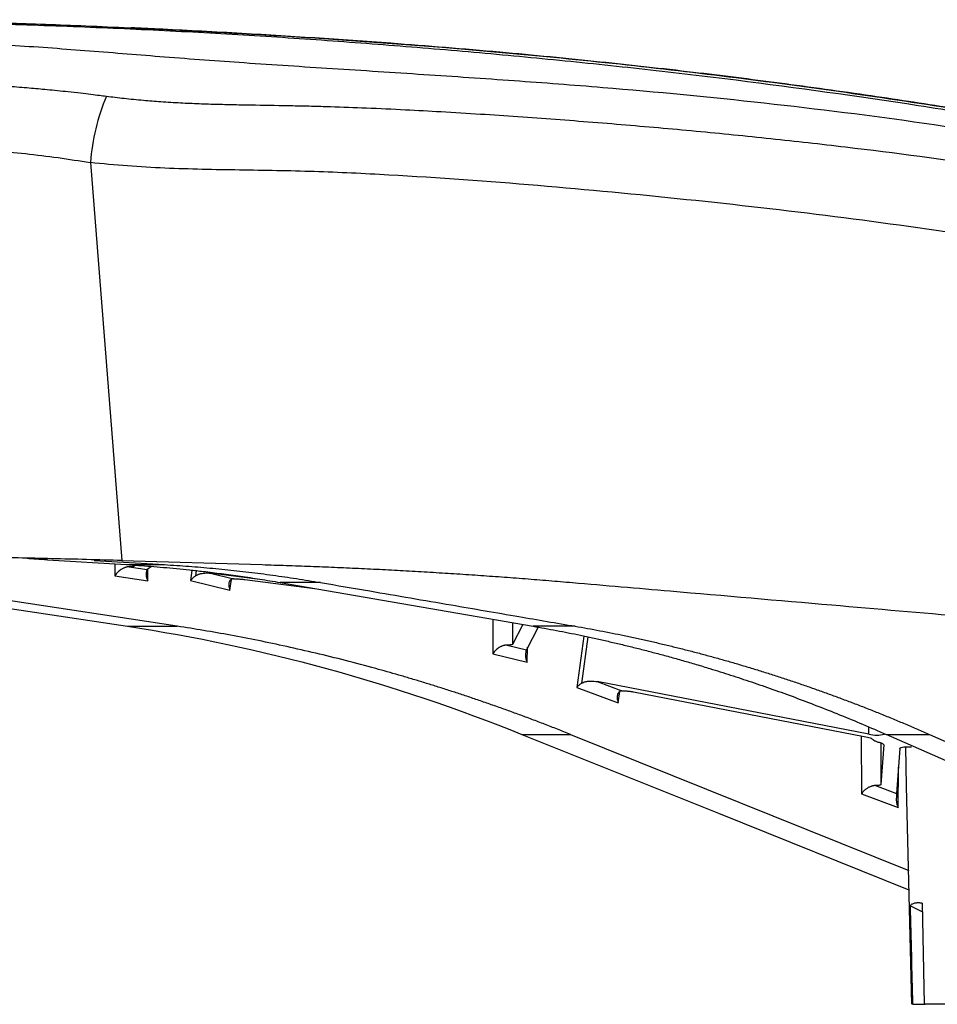
# Paper-space layout '_Top' of a CAD drawing. Units: millimetres. Extents: x -334 to 327, y -101 to 688.
# Drawn here: x 64 to 150, y -42 to 50 of the extents above; entities that cross this region are included whole.
import ezdxf

# ---------------------------------------------------------------- set-up
doc = ezdxf.new("R2010")
doc.units = ezdxf.units.MM

psp = doc.layouts.new('_Top')

# ---------------------------------------------------------------- linework, layer by layer
at = {"color": 7, "linetype": 'Continuous', "lineweight": 25}
for p, q in [((70.621, 36.515), (73.567, -0.607)), ((66.611, -0.549), (73.987, -0.992)), ((70.992, -0.607), (77.55, -0.992)), ((73.567, -0.607), (86.649, -0.992)), ((72.907, -0.927), (72.899, -2.047)), ((74.229, -1.197), (75.926, -1.452)), ((76.288, -1.194), (75.926, -1.452)), ((75.982, -2.511), (75.998, -1.401)), ((80.08, -1.528), (79.973, -2.475)), ((80.495, -1.565), (80.442, -2.036)), ((81.836, -1.793), (83.986, -2.314)), ((86.186, -2.349), (81.836, -1.793)), ((72.899, -2.047), (75.982, -2.511)), ((79.973, -2.475), (83.635, -3.362)), ((83.635, -3.362), (83.773, -2.371)), ((85.018, -2.381), (91.542, -3.214)), ((88.317, -2.657), (111.921, -6.736)), ((78.723, -6.736), (58.79, -3.691)), ((108.173, -6.088), (108.161, -9.302)), ((109.994, -6.403), (109.987, -8.44)), ((110.961, -6.57), (109.987, -8.44)), ((112.389, -6.825), (111.293, -8.928)), ((116.66, -7.65), (116.001, -12.441)), ((117.034, -7.735), (116.439, -12.064)), ((109.493, -8.492), (111.293, -8.928)), ((111.368, -10.079), (111.411, -8.701)), ((108.161, -9.302), (111.368, -10.079)), ((117.905, -11.903), (120.214, -12.766)), ((143.257, -16.803), (117.905, -11.903)), ((116.001, -12.441), (119.859, -13.882)), ((119.859, -13.882), (120.013, -12.828)), ((121.291, -12.857), (142.823, -17.018)), ((143.257, -16.803), (143.255, -16.153)), ((115.399, -16.825), (146.979, -29.532)), ((142.542, -16.963), (142.551, -22.357)), ((173.663, -29.533), (144.85, -16.825)), ((148.904, -16.825), (182.292, -31.522)), ((144.366, -17.63), (144.373, -21.496)), ((144.633, -17.811), (144.373, -21.496)), ((146.121, -18.134), (145.825, -22.332)), ((146.658, -17.993), (146.732, -21.648)), ((145.979, -23.638), (145.998, -19.873)), ((143.865, -21.6), (145.825, -22.332)), ((146.727, -21.648), (147.218, -42)), ((142.551, -22.357), (145.979, -23.638)), ((148.221, -33.363), (147.092, -32.827)), ((148.223, -32.571), (148.41, -42)), ((147.327, -42), (148.505, -42))]:
    psp.add_line(p, q, dxfattribs=at)
at = {"color": 7, "linetype": 'Continuous', "lineweight": 25, "flags": 128}
for points in [[(57.984, -4.295), (60.624, -4.694), (74.076, -6.736)], [(110.888, -16.825), (129.212, -24.183), (146.96, -31.31)]]:
    psp.add_lwpolyline(points, dxfattribs=at)
at = {"color": 7, "linetype": 'Continuous', "lineweight": 25}
for centre, radius, start, end in [((91.327, 34.798), 20.778, 157.63171, 175.25764), ((143.97, -14.4), 2.506, 253.45746, 287.02421)]:
    psp.add_arc(centre, radius, start, end, dxfattribs=at)
for points, knots in [([(29.603, 0.075), (29.203, 1.143), (28.85, 2.199), (28.398, 3.763), (28.261, 4.281), (28.022, 5.31), (27.92, 5.82), (27.74, 6.833), (27.668, 7.335), (27.516, 8.33), (27.44, 8.824), (27.21, 10.291), (27.056, 11.251), (26.761, 13.135), (26.619, 14.059), (26.357, 15.869), (26.236, 16.756), (26.018, 18.488), (25.921, 19.335), (25.754, 20.991), (25.685, 21.799), (25.51, 24.17), (25.432, 25.678), (25.231, 28.555), (25.108, 29.926), (24.789, 31.888), (24.661, 32.526), (24.346, 33.771), (24.157, 34.378), (23.51, 36.147), (22.985, 37.261), (21.979, 39.345), (21.497, 40.316), (20.943, 41.657), (20.786, 42.085), (20.55, 42.901), (20.473, 43.288), (20.408, 44.025), (20.415, 44.373), (20.444, 45.034), (20.465, 45.346), (20.44, 46.23), (20.297, 46.751), (19.398, 47.44), (18.975, 47.654), (18.148, 48.051), (17.745, 48.234), (17.144, 48.569), (16.946, 48.722), (16.909, 48.929), (16.94, 48.995), (17.063, 49.088), (17.117, 49.118), (17.253, 49.176), (17.334, 49.204), (17.811, 49.34), (18.416, 49.432), (19.635, 49.547), (20.093, 49.581), (20.861, 49.627), (21.131, 49.641), (21.696, 49.668), (21.994, 49.681), (23.539, 49.74), (24.961, 49.772), (27.386, 49.805), (28.243, 49.814), (30.064, 49.826), (31.028, 49.831), (33.068, 49.836), (34.139, 49.836), (36.356, 49.834), (37.506, 49.831), (39.884, 49.821), (41.112, 49.814), (43.644, 49.795), (44.951, 49.783), (47.631, 49.753), (48.99, 49.734), (51.736, 49.691), (53.124, 49.666), (55.928, 49.608), (57.344, 49.575), (60.203, 49.502), (61.651, 49.46), (65.97, 49.326), (68.83, 49.221), (73.102, 49.041), (74.522, 48.977), (77.357, 48.841), (78.773, 48.769), (82.991, 48.541), (85.773, 48.374), (89.938, 48.1), (91.326, 48.005), (94.106, 47.806), (95.501, 47.703), (99.699, 47.382), (102.516, 47.153), (108.168, 46.66), (111.004, 46.397), (116.679, 45.835), (119.518, 45.536), (125.193, 44.902), (128.03, 44.567), (136.534, 43.502), (142.198, 42.714), (150.663, 41.407), (153.479, 40.951), (159.092, 40), (161.887, 39.505), (170.242, 37.964), (175.774, 36.862), (186.791, 34.518), (192.278, 33.276), (203.23, 30.661), (208.694, 29.289), (219.625, 26.407), (225.088, 24.896), (236.003, 21.727), (241.456, 20.068), (252.338, 16.59), (257.77, 14.77), (265.867, 11.918), (268.556, 10.947), (273.905, 8.97), (276.566, 7.964), (279.87, 6.684), (280.528, 6.427), (281.838, 5.912), (282.49, 5.653), (283.786, 5.134), (284.431, 4.874), (285.716, 4.351), (286.356, 4.088), (288.269, 3.299), (289.535, 2.769), (291.408, 1.971), (292.027, 1.704), (293.259, 1.17), (293.87, 0.902), (294.479, 0.634)], [0, 0, 0, 0, 0.015625, 0.015625, 0.023438, 0.023438, 0.03125, 0.03125, 0.039063, 0.039063, 0.046875, 0.046875, 0.0625, 0.0625, 0.078125, 0.078125, 0.09375, 0.09375, 0.109375, 0.109375, 0.125, 0.125, 0.15625, 0.15625, 0.1875, 0.1875, 0.203125, 0.203125, 0.21875, 0.21875, 0.25, 0.25, 0.28125, 0.28125, 0.296875, 0.296875, 0.3125, 0.3125, 0.328125, 0.328125, 0.34375, 0.34375, 0.375, 0.375, 0.390625, 0.390625, 0.40625, 0.40625, 0.421875, 0.421875, 0.429687, 0.429687, 0.433594, 0.433594, 0.4375, 0.4375, 0.453125, 0.453125, 0.460937, 0.460937, 0.464844, 0.464844, 0.46875, 0.46875, 0.484375, 0.484375, 0.492187, 0.492187, 0.5, 0.5, 0.507812, 0.507812, 0.515625, 0.515625, 0.523437, 0.523437, 0.53125, 0.53125, 0.539062, 0.539062, 0.546875, 0.546875, 0.554687, 0.554687, 0.5625, 0.5625, 0.578125, 0.578125, 0.585937, 0.585937, 0.59375, 0.59375, 0.609375, 0.609375, 0.617187, 0.617187, 0.625, 0.625, 0.640625, 0.640625, 0.65625, 0.65625, 0.671875, 0.671875, 0.6875, 0.6875, 0.71875, 0.71875, 0.734375, 0.734375, 0.75, 0.75, 0.78125, 0.78125, 0.8125, 0.8125, 0.84375, 0.84375, 0.875, 0.875, 0.90625, 0.90625, 0.9375, 0.9375, 0.953125, 0.953125, 0.96875, 0.96875, 0.972656, 0.972656, 0.976562, 0.976562, 0.980469, 0.980469, 0.984375, 0.984375, 0.992187, 0.992187, 0.996094, 0.996094, 1, 1, 1, 1]), ([(57.298, 49.678), (59.115, 49.633), (63.073, 49.535), (68.901, 49.327), (72.915, 49.144), (74.286, 49.082)], [0, 0, 0, 0, 0.358262, 0.780819, 1, 1, 1, 1]), ([(74.286, 49.082), (75.026, 49.05), (77.877, 48.925), (83.116, 48.649), (89.852, 48.253), (96.658, 47.795), (104.959, 47.164), (114.584, 46.298), (125.459, 45.125), (136.291, 43.761), (147.228, 42.192), (158.231, 40.412), (171.73, 37.983), (187.665, 34.732), (205.761, 30.466), (223.586, 25.724), (240.066, 20.828), (255.304, 15.868), (269.26, 10.945), (283.024, 5.7), (292.272, 1.945), (296.876, 0.075)], [0, 0, 0, 0, 0.01025, 0.039458, 0.068608, 0.097803, 0.12702, 0.175564, 0.224121, 0.272694, 0.321236, 0.369739, 0.418185, 0.49943, 0.580479, 0.661633, 0.743087, 0.807341, 0.871816, 0.936179, 1, 1, 1, 1]), ([(297.009, 0.1), (295.312, 0.798), (291.12, 2.52), (284.687, 5.08), (277.984, 7.695), (271.989, 9.956), (266.728, 11.88), (262.233, 13.48), (258.51, 14.775), (255.521, 15.795), (253.261, 16.555), (251.448, 17.158), (249.798, 17.702), (247.988, 18.292), (245.973, 18.942), (243.752, 19.651), (240.542, 20.66), (236.183, 22.002), (230.511, 23.695), (220.528, 26.567), (206.584, 30.282), (192.065, 33.717), (181.03, 36.084), (173.497, 37.605), (166.061, 39.015), (158.698, 40.322), (151.174, 41.565), (143.224, 42.778), (135.049, 43.913), (126.657, 44.965), (118.007, 45.929), (108.652, 46.838), (99.709, 47.569), (91.484, 48.145), (84.205, 48.588), (78.447, 48.896), (75.251, 49.039), (74.422, 49.076)], [0, 0, 0, 0, 0.0235232, 0.058098, 0.089394, 0.1173412, 0.1417136, 0.1624952, 0.1796714, 0.193247, 0.2038357, 0.2109108, 0.2182933, 0.2266234, 0.2358998, 0.2461208, 0.2572845, 0.2801985, 0.306285, 0.3355417, 0.4177112, 0.4973767, 0.5310905, 0.5642989, 0.5970061, 0.6292171, 0.6614572, 0.6964702, 0.7346499, 0.7707744, 0.8094684, 0.8507441, 0.8946102, 0.9250064, 0.9563008, 0.9886752, 1, 1, 1, 1]), ([(25.504, 46.88), (25.417, 46.946), (25.092, 47.193), (25.157, 47.522), (25.874, 47.825), (27.183, 48.022), (29.033, 48.155), (31.383, 48.234), (34.182, 48.274), (37.133, 48.282), (40.102, 48.269), (42.989, 48.238), (46.084, 48.183), (49.744, 48.092), (53.983, 47.948), (58.766, 47.728), (64.323, 47.408), (70.648, 46.935), (77.741, 46.354), (85.223, 45.799), (93.238, 45.287), (101.665, 44.745), (110.092, 44.177), (120.692, 43.374), (133.477, 42.149), (148.428, 40.278), (164.518, 37.665), (181.595, 34.136), (199.933, 29.787), (218.371, 25.022), (233.438, 20.777), (245.108, 17.277), (253.37, 14.696), (261.593, 12.013), (269.749, 9.225), (277.737, 6.375), (285.478, 3.451), (290.31, 1.447), (292.718, 0.448)], [0, 0, 0, 0, 0.0070762, 0.0265224, 0.0425495, 0.0586106, 0.0747561, 0.0906962, 0.1063557, 0.1218686, 0.1333214, 0.1446037, 0.155992, 0.1675949, 0.1832001, 0.1989079, 0.214811, 0.2375859, 0.2612146, 0.2866021, 0.3145925, 0.3431451, 0.3710131, 0.3983659, 0.4482893, 0.4981305, 0.5477964, 0.6112096, 0.6749464, 0.7387394, 0.8026287, 0.831328, 0.8600069, 0.8886482, 0.917214, 0.9456349, 0.9729054, 1, 1, 1, 1]), ([(33.941, 43.118), (33.928, 43.143), (33.902, 43.195), (33.875, 43.271), (33.856, 43.347), (33.848, 43.424), (33.854, 43.501), (33.885, 43.621), (33.986, 43.767), (34.219, 43.926), (34.558, 44.059), (35.156, 44.206), (36.164, 44.334), (37.434, 44.388), (38.677, 44.405), (40.04, 44.403), (42.083, 44.37), (44.28, 44.319), (46.18, 44.277), (48.169, 44.238), (50.286, 44.197), (52.493, 44.143), (54.761, 44.078), (57.687, 43.966), (60.68, 43.8), (63.097, 43.63), (64.861, 43.489), (66.685, 43.323), (68.278, 43.161), (69.64, 43.01), (70.619, 42.894), (71.424, 42.794), (71.901, 42.732), (72.113, 42.705)], [0, 0, 0, 0, 0.009325, 0.019087, 0.02929, 0.039938, 0.051038, 0.062595, 0.094267, 0.124721, 0.155288, 0.187306, 0.249886, 0.312176, 0.334996, 0.374611, 0.437064, 0.499471, 0.530337, 0.561894, 0.624366, 0.655648, 0.686954, 0.749635, 0.812202, 0.842823, 0.874616, 0.903224, 0.937132, 0.95734, 0.974499, 0.988697, 1, 1, 1, 1]), ([(72.113, 42.705), (72.386, 42.67), (72.941, 42.599), (73.79, 42.501), (74.668, 42.41), (75.805, 42.303), (77.265, 42.189), (79.002, 42.084), (80.779, 42.006), (82.522, 41.951), (84.268, 41.911), (86.6, 41.872), (88.923, 41.836), (91.256, 41.783), (93.543, 41.718), (96.47, 41.612), (99.909, 41.454), (103.456, 41.26), (106.956, 41.046), (110.515, 40.807), (115.18, 40.471), (121.008, 40.007), (127.995, 39.379), (134.973, 38.673), (144.259, 37.618), (153.513, 36.371), (162.715, 34.889), (169.591, 33.668), (176.443, 32.352), (183.272, 30.954), (190.082, 29.486), (199.136, 27.442), (210.414, 24.717), (223.882, 21.171), (237.284, 17.346), (250.623, 13.256), (260.713, 9.97), (267.654, 7.637), (271.304, 6.395), (275.111, 5.082), (278.636, 3.856), (281.921, 2.734), (284.691, 1.784), (287.465, 0.831), (289.357, 0.19), (290.37, -0.153)], [0, 0, 0, 0, 0.003732, 0.007585, 0.011562, 0.015672, 0.023017, 0.031322, 0.039145, 0.046969, 0.054794, 0.062621, 0.078275, 0.085977, 0.093924, 0.108939, 0.125213, 0.140038, 0.156496, 0.172137, 0.18778, 0.219069, 0.250367, 0.281662, 0.312948, 0.375504, 0.406791, 0.438086, 0.469374, 0.50064, 0.531879, 0.563101, 0.625507, 0.687882, 0.75025, 0.812637, 0.875059, 0.892501, 0.91075, 0.926717, 0.946452, 0.960725, 0.973228, 0.985672, 1, 1, 1, 1]), ([(38.513, 37.437), (38.595, 37.545), (38.78, 37.787), (39.475, 38.039), (40.395, 38.202), (41.415, 38.285), (42.429, 38.322), (43.761, 38.333), (45.521, 38.309), (47.529, 38.258), (49.485, 38.208), (51.186, 38.166), (53.245, 38.108), (55.687, 38.018), (59.564, 37.818), (63.578, 37.473), (67.623, 36.983), (69.619, 36.672), (70.621, 36.515)], [0, 0, 0, 0, 0.05385, 0.120901, 0.189178, 0.232247, 0.277194, 0.324044, 0.388406, 0.459105, 0.507661, 0.552688, 0.594192, 0.66417, 0.729584, 0.863754, 0.931606, 1, 1, 1, 1]), ([(286.993, -6.585), (282.628, -5.081), (278.269, -3.559), (271.737, -1.247), (269.56, -0.474), (265.2, 1.049), (263.019, 1.803), (252.099, 5.528), (243.329, 8.367), (216.872, 16.311), (199.033, 20.806), (171.993, 26.428), (162.933, 28.116), (144.676, 30.944), (135.478, 32.09), (116.996, 34.008), (107.744, 34.822), (96.152, 35.479), (93.832, 35.588), (89.188, 35.741), (86.862, 35.776), (82.211, 35.847), (79.886, 35.887), (75.246, 36.094), (72.93, 36.263), (70.621, 36.515)], [0, 0, 0, 0, 0.0625, 0.0625, 0.09375, 0.09375, 0.125, 0.125, 0.25, 0.25, 0.5, 0.5, 0.625, 0.625, 0.75, 0.75, 0.875, 0.875, 0.90625, 0.90625, 0.9375, 0.9375, 0.96875, 0.96875, 1, 1, 1, 1]), ([(73.567, -0.607), (72.471, -0.577), (70.308, -0.516), (67.054, -0.437), (63.908, -0.368), (60.904, -0.31), (58.071, -0.261), (54.623, -0.212), (50.691, -0.178), (48.25, -0.209), (47.032, -0.224)], [0, 0, 0, 0, 0.111862, 0.220811, 0.326865, 0.430042, 0.530362, 0.627846, 0.814152, 1, 1, 1, 1]), ([(66.611, -0.549), (66.519, -0.543), (66.336, -0.532), (66.073, -0.516), (65.82, -0.499), (65.578, -0.483), (65.346, -0.468), (65.125, -0.452), (64.913, -0.437), (64.779, -0.427), (64.712, -0.422)], [0, 0, 0, 0, 0.12854, 0.255994, 0.382399, 0.507794, 0.632215, 0.755699, 0.878283, 1, 1, 1, 1]), ([(74.229, -1.197), (74.204, -1.197), (74.151, -1.199), (74.067, -1.21), (73.98, -1.229), (73.889, -1.256), (73.795, -1.29), (73.699, -1.332), (73.602, -1.382), (73.476, -1.458), (73.32, -1.571), (73.164, -1.712), (73.016, -1.874), (72.942, -1.983), (72.899, -2.047)], [0, 0, 0, 0, 0.051155, 0.10367, 0.157813, 0.213825, 0.271927, 0.332315, 0.395163, 0.460628, 0.586984, 0.732891, 0.843631, 1, 1, 1, 1]), ([(73.987, -0.992), (74.362, -1.015), (75.12, -1.063), (76.271, -1.148), (77.45, -1.244), (78.657, -1.355), (79.892, -1.48), (81.294, -1.636), (82.874, -1.829), (84.639, -2.071), (86.459, -2.344), (87.692, -2.551), (88.317, -2.657)], [0, 0, 0, 0, 0.078539, 0.158994, 0.241365, 0.325651, 0.411853, 0.499969, 0.619263, 0.742368, 0.869282, 1, 1, 1, 1]), ([(74.725, -1.164), (74.721, -1.166), (74.713, -1.17), (74.691, -1.176), (74.66, -1.181), (74.62, -1.185), (74.562, -1.19), (74.478, -1.194), (74.364, -1.197), (74.274, -1.197), (74.229, -1.197)], [0, 0, 0, 0, 0.101619, 0.201758, 0.301318, 0.401215, 0.502358, 0.669325, 0.833752, 1, 1, 1, 1]), ([(75.821, -1.828), (75.818, -1.85), (75.814, -1.895), (75.816, -1.97), (75.825, -2.053), (75.846, -2.161), (75.891, -2.312), (75.948, -2.437), (75.982, -2.511)], [0, 0, 0, 0, 0.107039, 0.223147, 0.348408, 0.482887, 0.696707, 1, 1, 1, 1]), ([(75.926, -1.452), (75.921, -1.456), (75.912, -1.465), (75.897, -1.49), (75.883, -1.525), (75.868, -1.574), (75.852, -1.639), (75.835, -1.724), (75.825, -1.794), (75.821, -1.828)], [0, 0, 0, 0, 0.131711, 0.261872, 0.391012, 0.519675, 0.686658, 0.846226, 1, 1, 1, 1]), ([(77.55, -0.992), (77.925, -1.015), (78.676, -1.061), (79.801, -1.142), (80.925, -1.232), (82.047, -1.332), (83.168, -1.441), (84.287, -1.56), (85.405, -1.688), (86.521, -1.826), (87.636, -1.973), (88.749, -2.13), (89.861, -2.296), (90.971, -2.472), (91.71, -2.597), (92.08, -2.659)], [0, 0, 0, 0, 0.077691, 0.155249, 0.232676, 0.309971, 0.387138, 0.464178, 0.541091, 0.617879, 0.694544, 0.771087, 0.84751, 0.923814, 1, 1, 1, 1]), ([(80.442, -2.036), (80.47, -2.018), (80.526, -1.98), (80.617, -1.934), (80.716, -1.892), (80.821, -1.857), (80.933, -1.827), (81.094, -1.794), (81.305, -1.77), (81.568, -1.766), (81.746, -1.784), (81.836, -1.793)], [0, 0, 0, 0, 0.067044, 0.136838, 0.209808, 0.286325, 0.36671, 0.451243, 0.627093, 0.809504, 1, 1, 1, 1]), ([(86.649, -0.992), (87.4, -1.015), (88.9, -1.061), (91.147, -1.142), (93.39, -1.232), (95.629, -1.332), (97.863, -1.441), (100.094, -1.56), (102.32, -1.688), (104.541, -1.826), (106.759, -1.973), (108.972, -2.13), (111.18, -2.296), (113.385, -2.472), (114.853, -2.597), (115.586, -2.659)], [0, 0, 0, 0, 0.077691, 0.155249, 0.232675, 0.309971, 0.387138, 0.464178, 0.541091, 0.617879, 0.694544, 0.771087, 0.84751, 0.923814, 1, 1, 1, 1]), ([(80.442, -2.036), (80.414, -2.056), (80.355, -2.098), (80.269, -2.168), (80.178, -2.248), (80.075, -2.351), (80.011, -2.429), (79.973, -2.475)], [0, 0, 0, 0, 0.149512, 0.313249, 0.491274, 0.70246, 1, 1, 1, 1]), ([(83.986, -2.314), (83.967, -2.315), (83.93, -2.316), (83.877, -2.325), (83.827, -2.34), (83.78, -2.361), (83.711, -2.403), (83.633, -2.483), (83.568, -2.614), (83.535, -2.779), (83.536, -2.953), (83.567, -3.15), (83.61, -3.283), (83.635, -3.362)], [0, 0, 0, 0, 0.03903, 0.078706, 0.119211, 0.160719, 0.203391, 0.318832, 0.448336, 0.576018, 0.725023, 0.838833, 1, 1, 1, 1]), ([(83.986, -2.314), (84.011, -2.314), (84.06, -2.314), (84.139, -2.315), (84.221, -2.317), (84.306, -2.32), (84.395, -2.325), (84.515, -2.332), (84.668, -2.343), (84.849, -2.36), (84.961, -2.374), (85.018, -2.381)], [0, 0, 0, 0, 0.084552, 0.167716, 0.250187, 0.332675, 0.415892, 0.50053, 0.667949, 0.832535, 1, 1, 1, 1]), ([(92.08, -2.659), (93.613, -2.921), (97.681, -3.615), (103.854, -4.675), (110.247, -5.772), (114.105, -6.436), (115.857, -6.738)], [0, 0, 0, 0, 0.19337, 0.513287, 0.778899, 1, 1, 1, 1]), ([(115.586, -2.659), (118.627, -2.921), (126.699, -3.615), (138.947, -4.675), (151.631, -5.772), (159.284, -6.436), (162.761, -6.738)], [0, 0, 0, 0, 0.19337, 0.513287, 0.778899, 1, 1, 1, 1]), ([(115.399, -16.825), (114.998, -16.664), (114.2, -16.345), (113.005, -15.88), (111.82, -15.429), (110.644, -14.991), (109.476, -14.565), (108.318, -14.153), (107.169, -13.754), (106.029, -13.366), (104.899, -12.991), (103.777, -12.628), (102.666, -12.277), (101.563, -11.937), (100.47, -11.608), (99.387, -11.29), (98.313, -10.983), (96.66, -10.522), (94.441, -9.933), (91.673, -9.25), (88.964, -8.632), (86.316, -8.074), (83.731, -7.574), (81.207, -7.126), (79.543, -6.865), (78.723, -6.736)], [0, 0, 0, 0, 0.033426, 0.066558, 0.099395, 0.131938, 0.164185, 0.196138, 0.227796, 0.25916, 0.290229, 0.321003, 0.351482, 0.381667, 0.411557, 0.441153, 0.470454, 0.49946, 0.576398, 0.651525, 0.724841, 0.796347, 0.866042, 0.933926, 1, 1, 1, 1]), ([(111.921, -6.736), (112.281, -6.799), (113.007, -6.926), (114.103, -7.13), (115.215, -7.346), (116.341, -7.576), (117.483, -7.819), (118.639, -8.076), (119.811, -8.348), (120.997, -8.634), (122.198, -8.935), (123.414, -9.252), (124.645, -9.585), (125.89, -9.935), (127.151, -10.302), (128.636, -10.749), (130.355, -11.289), (132.315, -11.936), (134.312, -12.627), (136.348, -13.366), (138.421, -14.152), (140.531, -14.99), (142.679, -15.878), (144.122, -16.507), (144.85, -16.825)], [0, 0, 0, 0, 0.032808, 0.06607, 0.099784, 0.133951, 0.168571, 0.203644, 0.23917, 0.275148, 0.31158, 0.348465, 0.385802, 0.423592, 0.461836, 0.500532, 0.558838, 0.618323, 0.678988, 0.740832, 0.803855, 0.868057, 0.933439, 1, 1, 1, 1]), ([(115.857, -6.738), (116.239, -6.805), (117.002, -6.938), (118.146, -7.15), (119.291, -7.373), (120.434, -7.606), (121.578, -7.849), (122.721, -8.103), (123.863, -8.367), (125.006, -8.642), (126.147, -8.927), (127.289, -9.223), (128.43, -9.529), (129.571, -9.845), (130.711, -10.172), (131.851, -10.51), (132.99, -10.858), (134.13, -11.216), (135.268, -11.585), (136.407, -11.964), (137.545, -12.353), (138.682, -12.753), (139.82, -13.164), (140.957, -13.585), (142.093, -14.016), (143.229, -14.458), (144.365, -14.91), (145.5, -15.373), (146.635, -15.846), (147.77, -16.329), (148.526, -16.66), (148.904, -16.825)], [0, 0, 0, 0, 0.034619, 0.069221, 0.103808, 0.13838, 0.172938, 0.207483, 0.242015, 0.276535, 0.311044, 0.345542, 0.380031, 0.414511, 0.448983, 0.483447, 0.517904, 0.552355, 0.586801, 0.621242, 0.65568, 0.690114, 0.724546, 0.758976, 0.793405, 0.827834, 0.862263, 0.896694, 0.931126, 0.965561, 1, 1, 1, 1]), ([(109.493, -8.492), (109.467, -8.492), (109.415, -8.493), (109.331, -8.503), (109.244, -8.521), (109.152, -8.546), (109.058, -8.578), (108.962, -8.618), (108.865, -8.666), (108.739, -8.737), (108.583, -8.845), (108.426, -8.98), (108.279, -9.136), (108.205, -9.241), (108.161, -9.302)], [0, 0, 0, 0, 0.051877, 0.105058, 0.159789, 0.216293, 0.274774, 0.335417, 0.398386, 0.46383, 0.589875, 0.735016, 0.844926, 1, 1, 1, 1]), ([(109.987, -8.44), (109.984, -8.444), (109.978, -8.451), (109.958, -8.46), (109.929, -8.468), (109.89, -8.475), (109.832, -8.483), (109.749, -8.489), (109.632, -8.493), (109.539, -8.492), (109.493, -8.492)], [0, 0, 0, 0, 0.102215, 0.20273, 0.302504, 0.402519, 0.503751, 0.670554, 0.834387, 1, 1, 1, 1]), ([(111.293, -8.928), (111.29, -8.935), (111.283, -8.949), (111.273, -8.985), (111.263, -9.03), (111.252, -9.092), (111.241, -9.172), (111.228, -9.274), (111.22, -9.356), (111.216, -9.396)], [0, 0, 0, 0, 0.132962, 0.264171, 0.394165, 0.523496, 0.690564, 0.848824, 1, 1, 1, 1]), ([(111.216, -9.396), (111.215, -9.419), (111.212, -9.465), (111.215, -9.541), (111.224, -9.624), (111.245, -9.732), (111.286, -9.883), (111.338, -10.006), (111.368, -10.079)], [0, 0, 0, 0, 0.107736, 0.224373, 0.349972, 0.484585, 0.697862, 1, 1, 1, 1]), ([(116.439, -12.064), (116.467, -12.046), (116.525, -12.011), (116.62, -11.968), (116.722, -11.93), (116.832, -11.9), (116.95, -11.876), (117.119, -11.853), (117.343, -11.842), (117.621, -11.855), (117.809, -11.887), (117.905, -11.903)], [0, 0, 0, 0, 0.064563, 0.132289, 0.203651, 0.279055, 0.358844, 0.443307, 0.620308, 0.805376, 1, 1, 1, 1]), ([(116.439, -12.064), (116.414, -12.08), (116.359, -12.117), (116.276, -12.181), (116.185, -12.256), (116.089, -12.343), (116.032, -12.407), (116.001, -12.441)], [0, 0, 0, 0, 0.143456, 0.315151, 0.515125, 0.743403, 1, 1, 1, 1]), ([(120.214, -12.766), (120.196, -12.767), (120.159, -12.77), (120.107, -12.781), (120.058, -12.798), (120.012, -12.822), (119.944, -12.867), (119.866, -12.954), (119.802, -13.095), (119.768, -13.269), (119.767, -13.452), (119.795, -13.66), (119.835, -13.8), (119.859, -13.882)], [0, 0, 0, 0, 0.038309, 0.077346, 0.117306, 0.15837, 0.200706, 0.315451, 0.444885, 0.572919, 0.722699, 0.837427, 1, 1, 1, 1]), ([(120.214, -12.766), (120.239, -12.765), (120.289, -12.764), (120.371, -12.764), (120.471, -12.765), (120.594, -12.771), (120.738, -12.781), (120.885, -12.795), (121.027, -12.813), (121.165, -12.833), (121.249, -12.849), (121.291, -12.857)], [0, 0, 0, 0, 0.081838, 0.163379, 0.245342, 0.372835, 0.500679, 0.627979, 0.755662, 0.877721, 1, 1, 1, 1]), ([(142.823, -17.018), (143.037, -17.059), (143.222, -17.106), (143.43, -17.179), (143.489, -17.203), (143.58, -17.251), (143.613, -17.275), (143.632, -17.298)], [0, 0, 0, 0, 0.5, 0.5, 0.75, 0.75, 1, 1, 1, 1]), ([(143.632, -17.298), (143.64, -17.307), (143.657, -17.325), (143.692, -17.354), (143.735, -17.382), (143.786, -17.411), (143.857, -17.447), (143.956, -17.49), (144.088, -17.539), (144.191, -17.571), (144.243, -17.588)], [0, 0, 0, 0, 0.099935, 0.19953, 0.299106, 0.398982, 0.499476, 0.66691, 0.833249, 1, 1, 1, 1]), ([(146.121, -18.134), (146.123, -18.108), (146.145, -18.085), (146.231, -18.045), (146.294, -18.028), (146.455, -18.002), (146.555, -17.993), (146.779, -17.983), (146.906, -17.983), (147.042, -17.987)], [0, 0, 0, 0, 0.25, 0.25, 0.5, 0.5, 0.75, 0.75, 1, 1, 1, 1]), ([(147.042, -17.987), (147.073, -17.988), (147.134, -17.989), (147.194, -17.99), (147.224, -17.991)], [0, 0, 0, 0, 0.50012, 1, 1, 1, 1]), ([(143.865, -21.6), (143.84, -21.6), (143.791, -21.601), (143.712, -21.611), (143.631, -21.625), (143.546, -21.646), (143.46, -21.673), (143.32, -21.726), (143.122, -21.826), (142.93, -21.958), (142.78, -22.089), (142.66, -22.211), (142.59, -22.305), (142.551, -22.357)], [0, 0, 0, 0, 0.0502651, 0.1014422, 0.1537039, 0.2072122, 0.2621182, 0.3185618, 0.4762069, 0.6583167, 0.7460691, 0.859961, 1, 1, 1, 1]), ([(144.373, -21.496), (144.371, -21.503), (144.368, -21.515), (144.35, -21.532), (144.323, -21.547), (144.284, -21.561), (144.224, -21.576), (144.137, -21.589), (144.013, -21.599), (143.914, -21.599), (143.865, -21.6)], [0, 0, 0, 0, 0.10341, 0.204723, 0.304997, 0.405319, 0.506776, 0.673263, 0.835849, 1, 1, 1, 1]), ([(145.825, -22.332), (145.824, -22.342), (145.823, -22.362), (145.821, -22.4), (145.819, -22.445), (145.817, -22.498), (145.815, -22.569), (145.812, -22.664), (145.809, -22.787), (145.808, -22.883), (145.807, -22.93)], [0, 0, 0, 0, 0.106103, 0.211254, 0.315695, 0.419675, 0.523443, 0.691034, 0.849377, 1, 1, 1, 1]), ([(145.807, -22.93), (145.807, -22.954), (145.807, -23.003), (145.814, -23.082), (145.827, -23.17), (145.851, -23.281), (145.896, -23.437), (145.949, -23.564), (145.979, -23.638)], [0, 0, 0, 0, 0.107743, 0.224435, 0.350123, 0.484845, 0.69802, 1, 1, 1, 1]), ([(148.223, -32.571), (148.182, -32.566), (148.098, -32.557), (147.981, -32.548), (147.87, -32.544), (147.766, -32.546), (147.669, -32.552), (147.578, -32.563), (147.473, -32.583), (147.361, -32.617), (147.25, -32.671), (147.158, -32.74), (147.114, -32.798), (147.092, -32.827)], [0, 0, 0, 0, 0.071723, 0.14335, 0.214881, 0.286315, 0.357655, 0.4289, 0.500052, 0.623575, 0.748083, 0.873564, 1, 1, 1, 1]), ([(150.617, -42), (150.166, -42), (149.752, -42), (149.013, -42), (148.687, -42), (148.41, -42)], [0, 0, 0, 0, 0.5, 0.5, 1, 1, 1, 1])]:
    psp.add_open_spline(points, degree=3, knots=knots, dxfattribs=at)
for points in [[(73.987, -0.992), (75.212, -0.992), (76.4, -0.992), (77.55, -0.992)], [(92.08, -2.657), (90.851, -2.657), (89.596, -2.657), (88.317, -2.657)], [(74.074, -6.736), (75.634, -6.736), (77.184, -6.736), (78.723, -6.736)], [(74.076, -6.736), (86.566, -8.632), (98.838, -11.986), (110.888, -16.825)], [(115.858, -6.736), (114.562, -6.736), (113.25, -6.736), (111.921, -6.736)], [(110.887, -16.825), (112.399, -16.825), (113.903, -16.825), (115.399, -16.825)], [(144.85, -16.825), (146.213, -16.825), (147.565, -16.825), (148.906, -16.825)], [(144.633, -17.811), (144.637, -17.744), (144.497, -17.664), (144.243, -17.588)], [(147.092, -32.827), (147.17, -35.885), (147.248, -38.942), (147.327, -42)]]:
    psp.add_open_spline(points, degree=3, dxfattribs=at)

doc.saveas('drawing.dxf')
